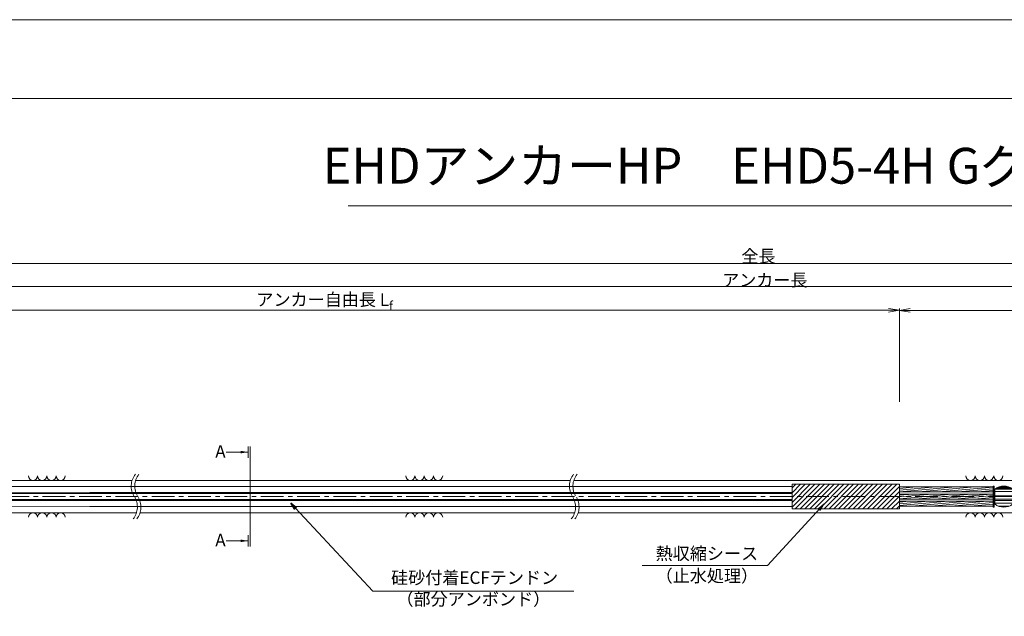
# Model space of a CAD drawing. Units: millimetres. Extents: x 0 to 1297, y 0 to 594.
# Drawn here: x 217 to 492, y 427 to 594 of the extents above; entities that cross this region are included whole.
import ezdxf
from ezdxf.enums import TextEntityAlignment as Align

# ---------------------------------------------------------------- set-up
doc = ezdxf.new("R2010")
doc.units = ezdxf.units.MM
doc.linetypes.add('CENTER', pattern=[101.6, 63.5, -12.7, 12.7, -12.7])
doc.layers.get('Defpoints').update_dxf_attribs({"lineweight": 13})
for name, color, linetype, lineweight in [('C-TTL', 2, 'Continuous', 18), ('D-BMK', 2, 'CENTER', 13), ('D-BYP', 5, 'Continuous', 13), ('D-STR-HTXT', 7, 'Continuous', 13), ('D-STR-MTXT', 7, 'Continuous', 13), ('D-STR-STR5', 6, 'Continuous', 13), ('D-STR-STR6', 4, 'Continuous', 18), ('D-STR-TXT', 7, 'Continuous', 13), ('D-STR1', 1, 'Continuous', 13)]:
    doc.layers.add(name, color=color, linetype=linetype, lineweight=lineweight)
doc.layers.add('C-TTL2', color=2, linetype='Continuous', lineweight=18, plot=False)
doc.styles.add('MSG', font='MS Gothic.ttf')
doc.styles.get("Standard").update_dxf_attribs({"font": 'arial.ttf'})
doc.styles.add('YOKO_GOTHIC', font='MS Gothic.ttf')
doc.dimstyles.new('DIM5', dxfattribs={"dimscale": 0, "dimtxt": 3.5, "dimasz": 1, "dimexe": 0.5, "dimexo": 0.5, "dimgap": 0.5, "dimtad": 1, "dimdec": 0, "dimlfac": 5, "dimzin": 0, "dimdsep": 46, "dimtxsty": 'MSG', "dimblk": 'ehd5-4 _OPEN', "dimcen": 0.09, "dimclrd": 256, "dimclre": 256, "dimadec": 0, "dimazin": 0, "dimtfac": 1, "dimtdec": 0, "dimtmove": 2, "dimatfit": 3, "dimldrblk": 'ehd5-4 _OPEN', "dimfxl": 1, "dimtolj": 1, "dimtzin": 0, "dimlwd": -1, "dimlwe": -1, "dimarcsym": 0})

# ---------------------------------------------------------------- blocks, each defined once
blk = doc.blocks.new('ehd5-4 _OPEN')
at = {"color": 0, "linetype": 'ByBlock', "lineweight": -2}
for p, q in [((-1, 0.166667), (0, 0)), ((-1, -0.166667), (0, 0)), ((0, 0), (-1, 0))]:
    blk.add_line(p, q, dxfattribs=at)
blk = doc.blocks.new('void90')
at = {"layer": 'D-BMK', "ltscale": 0.1}
for centre, start, end in [((253.14, -136.29), 141.0116, 213.1292), ((254.13, -136.29), 141.0116, 213.1292), ((375.58, -136.29), 141.0116, 213.1292), ((376.57, -136.29), 141.0116, 213.1292), ((244.22, -142.11), 321.0116, 33.1292), ((245.22, -142.11), 321.0116, 33.1292), ((366.66, -142.11), 321.0116, 33.1292), ((367.66, -142.11), 321.0116, 33.1292)]:
    blk.add_arc(centre, 5.32, start, end, dxfattribs=at)
at = {"layer": 'D-BYP'}
for p, q in [((185.9, -134.7), (248.06, -134.7)), ((249.05, -134.7), (370.5, -134.7)), ((371.49, -134.7), (510.96, -134.7)), ((182.62, -143.7), (249.3, -143.7)), ((250.3, -143.7), (371.74, -143.7)), ((372.74, -143.7), (512.2, -143.7))]:
    blk.add_line(p, q, dxfattribs=at)
for centre, start, end in [((220.36, -133.4), 180.8486, 359.1514), ((222.94, -133.4), 180.8486, 359.1514), ((225.53, -133.4), 180.8486, 359.1514), ((228.11, -133.4), 180.8486, 359.1514), ((325.82, -133.4), 180.8486, 359.1514), ((328.4, -133.4), 180.8486, 359.1514), ((330.99, -133.4), 180.8486, 359.1514), ((333.57, -133.4), 180.8486, 359.1514), ((482.37, -133.4), 180.8486, 359.1514), ((484.95, -133.4), 180.8486, 359.1514), ((487.54, -133.4), 180.8486, 359.1514), ((490.12, -133.4), 180.8486, 359.1514), ((220.36, -145), 0.8486, 179.1514), ((222.94, -145), 0.8486, 179.1514), ((225.53, -145), 0.8486, 179.1514), ((228.11, -145), 0.8486, 179.1514), ((325.82, -145), 0.8486, 179.1514), ((328.4, -145), 0.8486, 179.1514), ((330.99, -145), 0.8486, 179.1514), ((333.57, -145), 0.8486, 179.1514), ((482.37, -145), 0.8486, 179.1514), ((484.95, -145), 0.8486, 179.1514), ((487.54, -145), 0.8486, 179.1514), ((490.12, -145), 0.8486, 179.1514)]:
    blk.add_arc(centre, 1.29, start, end, dxfattribs=at)
blk = doc.blocks.new('com-sp')
at = {"layer": 'D-BMK', "linetype": 'CENTER', "ltscale": 0.1}
blk.add_line((526.51, 404.93), (532.65, 404.93), dxfattribs=at)
at = {"layer": 'D-STR1'}
for p, q in [((527.44, 407.26), (531.73, 407.26)), ((527.64, 407.38), (531.52, 407.38)), ((528.22, 407.65), (530.94, 407.65)), ((528.26, 407.66), (530.9, 407.66)), ((527.08, 407.01), (527.08, 402.86)), ((527.08, 406.98), (532.08, 406.98)), ((527.08, 406.38), (532.08, 406.38)), ((527.08, 405.15), (532.08, 405.15)), ((527.1, 407.02), (532.06, 407.02)), ((532.08, 407.01), (532.08, 402.86)), ((527.08, 404.21), (532.08, 404.21)), ((527.08, 403.79), (532.08, 403.79)), ((527.08, 403.08), (532.08, 403.08)), ((528.04, 402.29), (531.12, 402.29)), ((528.44, 402.15), (530.73, 402.15))]:
    blk.add_line(p, q, dxfattribs=at)
for centre, start, end in [((529.58, 403.88), 51.3178, 128.6822), ((529.58, 405.98), 231.3178, 308.6822)]:
    blk.add_arc(centre, 4, start, end, dxfattribs=at)
blk = doc.blocks.new('*D149')
at = {"layer": 'D-STR-TXT', "transparency": 16777216}
for p, q in [((141.28, 487.3), (141.28, 513.35)), ((144.28, 512.85), (459.48, 512.85)), ((462.48, 487.3), (462.48, 513.35))]:
    blk.add_line(p, q, dxfattribs=at)
at = {"layer": 'Defpoints', "color": 0, "transparency": 16777216}
for p in [(462.48, 512.85), (141.28, 486.8), (462.48, 486.8)]:
    blk.add_point(p, dxfattribs=at)
at = {"layer": 'D-STR-TXT', "transparency": 16777216, "xscale": 3, "yscale": 3, "zscale": 3, "rotation": 180}
blk.add_blockref('ehd5-4 _OPEN', (141.28, 512.85), dxfattribs=at)
at = {"layer": 'D-STR-TXT', "transparency": 16777216, "xscale": 3, "yscale": 3, "zscale": 3}
blk.add_blockref('ehd5-4 _OPEN', (462.48, 512.85), dxfattribs=at)
at = {"layer": 'D-STR-TXT', "color": 0, "transparency": 16777216, "insert": (301.88, 515.11), "char_height": 3.5, "attachment_point": 5, "style": 'MSG'}
blk.add_mtext('\\A1;\u3000', dxfattribs=at)
blk = doc.blocks.new('*D150')
at = {"layer": 'D-STR-TXT', "transparency": 16777216}
for p, q in [((462.48, 487.3), (462.48, 513.32)), ((465.48, 512.82), (704.48, 512.82)), ((707.48, 487.3), (707.48, 513.32))]:
    blk.add_line(p, q, dxfattribs=at)
at = {"layer": 'Defpoints', "color": 0, "transparency": 16777216}
for p in [(707.48, 512.82), (462.48, 486.8), (707.48, 486.8)]:
    blk.add_point(p, dxfattribs=at)
at = {"layer": 'D-STR-TXT', "transparency": 16777216, "xscale": 3, "yscale": 3, "zscale": 3}
for p, rotation in [((462.48, 512.82), 180.0007019138087), ((707.48, 512.82), 0.000701913808713343)]:
    blk.add_blockref('ehd5-4 _OPEN', p, dxfattribs=dict(at, rotation=rotation))
at = {"layer": 'D-STR-TXT', "color": 0, "transparency": 16777216, "insert": (584.98, 515.08), "char_height": 3.5, "attachment_point": 5, "rotation": 0.0007, "style": 'MSG'}
blk.add_mtext('\\A1;\u3000', dxfattribs=at)
blk = doc.blocks.new('*D152')
at = {"layer": 'D-STR-TXT', "transparency": 16777216}
for p, q in [((141.28, 487.3), (141.28, 519.99)), ((144.28, 519.49), (704.48, 519.49)), ((707.48, 487.3), (707.48, 519.99))]:
    blk.add_line(p, q, dxfattribs=at)
at = {"layer": 'Defpoints', "color": 0, "transparency": 16777216}
for p in [(707.48, 519.49), (141.28, 486.8), (707.48, 486.8)]:
    blk.add_point(p, dxfattribs=at)
at = {"layer": 'D-STR-TXT', "transparency": 16777216, "xscale": 3, "yscale": 3, "zscale": 3, "rotation": 180}
blk.add_blockref('ehd5-4 _OPEN', (141.28, 519.49), dxfattribs=at)
at = {"layer": 'D-STR-TXT', "transparency": 16777216, "xscale": 3, "yscale": 3, "zscale": 3}
blk.add_blockref('ehd5-4 _OPEN', (707.48, 519.49), dxfattribs=at)
at = {"layer": 'D-STR-TXT', "color": 0, "transparency": 16777216, "insert": (424.38, 521.75), "char_height": 3.5, "attachment_point": 5, "style": 'MSG'}
blk.add_mtext('\\A1;\u3000', dxfattribs=at)
blk = doc.blocks.new('*D154')
at = {"layer": 'D-STR-TXT', "transparency": 16777216}
for p, q in [((125.18, 487.3), (125.18, 526.39)), ((128.18, 525.89), (729.48, 525.89)), ((732.48, 487.3), (732.48, 526.39))]:
    blk.add_line(p, q, dxfattribs=at)
at = {"layer": 'Defpoints', "color": 0, "transparency": 16777216}
for p in [(732.48, 525.89), (125.18, 486.8), (732.48, 486.8)]:
    blk.add_point(p, dxfattribs=at)
at = {"layer": 'D-STR-TXT', "transparency": 16777216, "xscale": 3, "yscale": 3, "zscale": 3, "rotation": 180}
blk.add_blockref('ehd5-4 _OPEN', (125.18, 525.89), dxfattribs=at)
at = {"layer": 'D-STR-TXT', "transparency": 16777216, "xscale": 3, "yscale": 3, "zscale": 3}
blk.add_blockref('ehd5-4 _OPEN', (732.48, 525.89), dxfattribs=at)
at = {"layer": 'D-STR-TXT', "color": 0, "transparency": 16777216, "insert": (428.83, 528.15), "char_height": 3.5, "attachment_point": 5, "style": 'MSG'}
blk.add_mtext('\\A1;\u3000', dxfattribs=at)

msp = doc.modelspace()

# ---------------------------------------------------------------- hatches: boundary and pattern name
at = {"layer": 'D-STR-STR5'}
h = msp.add_hatch(dxfattribs=at)
h.set_pattern_fill('ANSI31', color=256, scale=0.15, angle=320)
h.paths.add_polyline_path([(488.658, 463.488), (462.483, 463.488), (462.483, 462.118), (488.658, 462.118)])
h.paths.add_polyline_path([(488.658, 461.488), (462.483, 461.488), (462.483, 460.118), (488.658, 460.118)])
h.paths.add_polyline_path([(488.658, 459.488), (462.483, 459.488), (462.483, 458.118), (488.658, 458.118)])
at = {"layer": 'D-STR-TXT'}
for points in [[(278.448, 473.565), (278.448, 472.865), (280.548, 473.215)], [(278.448, 448.795), (278.448, 448.095), (280.548, 448.445)]]:
    msp.add_hatch(color=256, dxfattribs=at).paths.add_polyline_path(points)

# ---------------------------------------------------------------- linework, layer by layer
at = {"layer": 'C-TTL'}
msp.add_line((22, 572), (819, 572), dxfattribs=at)
at = {"layer": 'C-TTL2'}
msp.add_lwpolyline([(0, 0), (841, 0), (841, 594), (0, 594)], close=True, dxfattribs=at)
at = {"layer": 'D-BMK', "ltscale": 0.1}
msp.add_line((737.419, 460.803), (112.433, 460.803), dxfattribs=at)
at = {"layer": 'D-STR-HTXT'}
msp.add_line((308.444, 542.041), (532.556, 542.041), dxfattribs=at)
at = {"layer": 'D-STR-STR6'}
for p, q in [((236.252, 463.603), (176.821, 463.693)), ((432.483, 463.603), (236.252, 463.603)), ((462.483, 460.889), (462.483, 464.129)), ((488.658, 463.488), (462.483, 463.488)), ((488.978, 463.753), (488.658, 463.753)), ((488.658, 463.753), (488.658, 457.853)), ((488.978, 457.853), (488.978, 463.753)), ((236.252, 461.903), (176.821, 462.096)), ((176.821, 461.643), (432.483, 461.638)), ((176.821, 459.973), (432.483, 459.968)), ((236.252, 459.703), (176.821, 459.606)), ((432.483, 461.903), (236.252, 461.903)), ((432.483, 459.703), (236.252, 459.703)), ((488.658, 462.118), (462.483, 462.118)), ((488.658, 461.488), (462.483, 461.488)), ((488.658, 460.118), (462.483, 460.118)), ((236.252, 458.003), (176.821, 457.936)), ((432.483, 458.003), (236.252, 458.003)), ((488.658, 459.488), (462.483, 459.488)), ((488.658, 458.118), (462.483, 458.118)), ((488.658, 457.853), (488.978, 457.853))]:
    msp.add_line(p, q, dxfattribs=at)
at = {"layer": 'D-STR-TXT'}
for p, q in [((280.548, 474.826), (280.548, 471.605)), ((281.065, 474.826), (281.065, 446.834)), ((280.548, 473.215), (274.369, 473.215)), ((280.548, 446.834), (280.548, 450.055)), ((280.548, 448.445), (274.369, 448.445))]:
    msp.add_line(p, q, dxfattribs=at)
at = {"layer": 'D-STR1'}
for p, q in [((462.483, 464.229), (432.483, 464.229)), ((432.483, 457.376), (432.483, 464.229)), ((432.483, 463.209), (433.503, 464.229)), ((432.483, 461.862), (434.85, 464.229)), ((432.483, 460.515), (436.197, 464.229)), ((432.483, 459.168), (437.544, 464.229)), ((432.483, 457.821), (438.891, 464.229)), ((433.386, 457.376), (440.238, 464.229)), ((434.733, 457.376), (441.585, 464.229)), ((436.08, 457.376), (442.932, 464.229)), ((437.427, 457.376), (444.279, 464.229)), ((438.774, 457.376), (445.626, 464.229)), ((440.121, 457.376), (446.973, 464.229)), ((441.468, 457.376), (448.32, 464.229)), ((442.815, 457.376), (449.667, 464.229)), ((444.162, 457.376), (451.014, 464.229)), ((445.509, 457.376), (452.361, 464.229)), ((446.856, 457.376), (453.708, 464.229)), ((448.203, 457.376), (455.055, 464.229)), ((449.55, 457.376), (456.402, 464.229)), ((450.897, 457.376), (457.749, 464.229)), ((452.244, 457.376), (459.096, 464.229)), ((453.591, 457.376), (460.444, 464.229)), ((454.938, 457.376), (461.791, 464.229)), ((456.285, 457.376), (462.483, 463.574)), ((462.483, 457.376), (462.483, 464.229)), ((457.632, 457.376), (462.483, 462.227)), ((458.979, 457.376), (462.483, 460.88)), ((460.326, 457.376), (462.483, 459.533)), ((462.483, 457.376), (432.483, 457.376)), ((461.673, 457.376), (462.483, 458.186))]:
    msp.add_line(p, q, dxfattribs=at)

# ---------------------------------------------------------------- block references
at = {"ltscale": 0.1}
for name, p in [('void90', (0, 600)), ('com-sp', (-37.922, 55.869))]:
    msp.add_blockref(name, p, dxfattribs=at)

# ---------------------------------------------------------------- texts
at = {"char_height": 3.5, "attachment_point": 8}
for s, insert, width in [('{\\fMS Gothic|b0|i0|c128|p49;全長}', (423.1, 526.195), 30.6874), ('{\\fMS Gothic|b0|i0|c128|p49;アンカー長}', (424.883, 519.507), 30.6874), ('\\A1;{\\fMS Gothic|b0|i0|c128|p49;アンカー自由長 L\\H0.7x;\\S^ f;}', (301.882, 512.882), 56.47855)]:
    msp.add_mtext(s, dxfattribs=dict(at, insert=insert, width=width))
at = {"layer": 'D-STR-HTXT', "style": 'YOKO_GOTHIC'}
msp.add_text('EHDアンカーHP\u3000EHD5-4H Gグレード', height=10, dxfattribs=at).set_placement((420.5, 545.088), align=Align.BOTTOM_CENTER)
for p in [(271.306, 473.39), (271.306, 448.648)]:
    msp.add_text('A', height=3.5, dxfattribs=at).set_placement(p, align=Align.MIDDLE_LEFT)
at = {"layer": 'D-STR-HTXT', "ltscale": 0.05, "style": 'YOKO_GOTHIC'}
for s, p in [('熱収縮シース', (408.685, 442.045)), ('硅砂付着ECFテンドン', (343.775, 435.298)), ('（止水処理）', (408.685, 435.806)), ('（部分アンボンド）', (343.424, 429.298))]:
    msp.add_text(s, height=3.5, dxfattribs=at).set_placement(p, align=Align.BOTTOM_CENTER)

# ---------------------------------------------------------------- dimensions: what is measured, and where the dimension line sits
at = {"layer": 'D-STR-TXT'}
for p1, p2, distance, picture, middle in [((125.181, 486.802), (732.483, 486.802), 39.088, '*D154', (428.832, 528.149)), ((141.282, 486.802), (707.483, 486.802), 32.691, '*D152', (424.383, 521.752)), ((141.282, 486.802), (462.483, 486.802), 26.046, '*D149', (301.883, 515.107)), ((462.483, 486.799), (707.483, 486.802), 26.021, '*D150', (584.982, 515.081))]:
    dim = msp.add_aligned_dim(p1=p1, p2=p2, distance=distance, text='\u3000', dimstyle='DIM5', override={"dimscale": 1, "dimasz": 3}, dxfattribs=at)
    dim.commit()
    dim.dimension.update_dxf_attribs({"geometry": picture, "text_midpoint": middle})

# ---------------------------------------------------------------- leaders
at = {"layer": 'D-STR-MTXT', "ltscale": 0.05}
for points in [[(292.383, 458.918), (315.325, 434.405), (371.524, 434.405)], [(441.384, 458.64), (425.662, 441.582), (390.644, 441.582)]]:
    msp.add_leader(points, dimstyle='DIM5', override={"dimscale": 1, "dimasz": 2}, dxfattribs=at)

doc.saveas('drawing.dxf')
